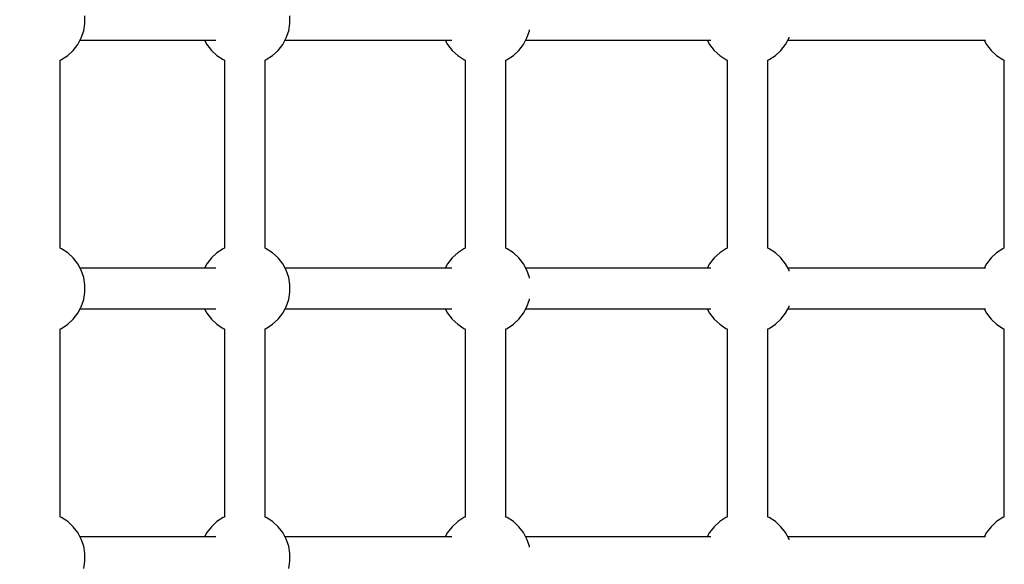
# Model space of a CAD drawing. Units: millimetres. Extents: x -11732 to 13262, y -12664 to 9874.
# Drawn here: x -2714 to -2279, y -1565 to -1324 of the extents above; entities that cross this region are included whole.
import ezdxf

# ---------------------------------------------------------------- set-up
doc = ezdxf.new("R2010")
doc.units = ezdxf.units.MM
doc.styles.get("Standard").update_dxf_attribs({"font": 'arial.ttf'})
doc.dimstyles.new('Kopia ISO-25', dxfattribs={"dimtxt": 300, "dimasz": 120, "dimexe": 1.25, "dimexo": 0.625, "dimgap": 100, "dimtad": 1, "dimlfac": 0.001, "dimrnd": 0.1, "dimtxsty": 'Standard', "dimblk": 'ARCHTICK', "dimcen": 2.5, "dimadec": 0, "dimazin": 0, "dimtfac": 1, "dimtmove": 0, "dimatfit": 3, "dimfxl": 1, "dimarcsym": 0})

# ---------------------------------------------------------------- blocks, each defined once
blk = doc.blocks.new('_ArchTick')
at = {"color": 0, "linetype": 'ByBlock', "const_width": 0.15}
blk.add_lwpolyline([(-0.5, -0.5), (0.5, 0.5)], dxfattribs=at)
blk = doc.blocks.new('*D2')
at = {"color": 0, "lineweight": -2}
for p, q in [((-7099.66, 3753.32), (-11256.03, 3753.32)), ((-11254.78, -12597.54), (-11254.78, 3753.32)), ((3337.94, -12597.54), (-11256.03, -12597.54))]:
    blk.add_line(p, q, dxfattribs=at)
at = {"layer": 'Defpoints', "color": 0}
for p in [(-11254.78, 3753.32), (-7099.03, 3753.32), (3338.57, -12597.54)]:
    blk.add_point(p, dxfattribs=at)
at = {"color": 0, "lineweight": -2, "xscale": 120, "yscale": 120, "zscale": 120}
for p, rotation in [((-11254.78, 3753.32), 90), ((-11254.78, -12597.54), 270)]:
    blk.add_blockref('_ArchTick', p, dxfattribs=dict(at, rotation=rotation))
at = {"color": 0, "insert": (-11535.07, -4422.11), "char_height": 300, "attachment_point": 5, "rotation": 90}
blk.add_mtext('16,4m', dxfattribs=at)
blk = doc.blocks.new('*D3')
at = {"color": 0, "lineweight": -2}
for p, q in [((-8599.03, 2253.95), (-8599.03, 6027.13)), ((7782.74, -9400.31), (7782.74, 6027.13)), ((-8599.03, 6025.88), (7782.74, 6025.88))]:
    blk.add_line(p, q, dxfattribs=at)
at = {"layer": 'Defpoints', "color": 0}
for p in [(7782.74, 6025.88), (-8599.03, 2253.32), (7782.74, -9400.93)]:
    blk.add_point(p, dxfattribs=at)
at = {"color": 0, "lineweight": -2, "xscale": 120, "yscale": 120, "zscale": 120, "rotation": 180}
blk.add_blockref('_ArchTick', (-8599.03, 6025.88), dxfattribs=at)
at = {"color": 0, "lineweight": -2, "xscale": 120, "yscale": 120, "zscale": 120}
blk.add_blockref('_ArchTick', (7782.74, 6025.88), dxfattribs=at)
at = {"color": 0, "insert": (-408.14, 6306.17), "char_height": 300, "attachment_point": 5}
blk.add_mtext('16,4m', dxfattribs=at)
blk = doc.blocks.new('*D4')
at = {"color": 0, "lineweight": -2}
for p, q in [((-7294.83, 897.08), (-7294.83, 5094.9)), ((-7294.83, 5093.65), (6284.21, 5093.65)), ((6284.21, -9404.51), (6284.21, 5094.9))]:
    blk.add_line(p, q, dxfattribs=at)
at = {"layer": 'Defpoints', "color": 0}
for p in [(6284.21, 5093.65), (-7294.83, 896.46), (6284.21, -9405.14)]:
    blk.add_point(p, dxfattribs=at)
at = {"color": 0, "lineweight": -2, "xscale": 120, "yscale": 120, "zscale": 120, "rotation": 180}
blk.add_blockref('_ArchTick', (-7294.83, 5093.65), dxfattribs=at)
at = {"color": 0, "lineweight": -2, "xscale": 120, "yscale": 120, "zscale": 120}
blk.add_blockref('_ArchTick', (6284.21, 5093.65), dxfattribs=at)
at = {"color": 0, "insert": (-505.31, 5373.94), "char_height": 300, "attachment_point": 5}
blk.add_mtext('13,6m', dxfattribs=at)
blk = doc.blocks.new('*D5')
at = {"color": 0, "lineweight": -2}
for p, q in [((-7053.77, 2263.19), (-10058.68, 2263.19)), ((-10057.43, 2263.19), (-10057.43, -11064.74)), ((3337.4, -11064.74), (-10058.68, -11064.74))]:
    blk.add_line(p, q, dxfattribs=at)
at = {"layer": 'Defpoints', "color": 0}
for p in [(-7053.15, 2263.19), (-10057.43, -11064.74), (3338.03, -11064.74)]:
    blk.add_point(p, dxfattribs=at)
at = {"color": 0, "lineweight": -2, "xscale": 120, "yscale": 120, "zscale": 120}
for p, rotation in [((-10057.43, 2263.19), 90), ((-10057.43, -11064.74), 270)]:
    blk.add_blockref('_ArchTick', p, dxfattribs=dict(at, rotation=rotation))
at = {"color": 0, "insert": (-10337.72, -4400.78), "char_height": 300, "attachment_point": 5, "rotation": 90}
blk.add_mtext('13,3m', dxfattribs=at)

msp = doc.modelspace()

# ---------------------------------------------------------------- linework, layer by layer
for p, q in [((-2685.482, -1329.051), (-2684.939, -1325.793)), ((-2684.939, -1325.793), (-2684.939, -1322.49)), ((-2594.997, -1329.051), (-2594.454, -1325.793)), ((-2594.454, -1325.793), (-2594.454, -1322.49)), ((-2686.555, -1332.176), (-2685.482, -1329.051)), ((-2596.07, -1332.176), (-2594.997, -1329.051)), ((-2489.763, -1332.176), (-2488.69, -1329.051)), ((-2488.69, -1329.051), (-2488.623, -1328.646)), ((-2688.127, -1335.081), (-2686.555, -1332.176)), ((-2687.078, -1333.142), (-2627.149, -1333.142)), ((-2632.178, -1333.142), (-2631.129, -1335.081)), ((-2597.642, -1335.081), (-2596.07, -1332.176)), ((-2596.593, -1333.142), (-2523.007, -1333.142)), ((-2525.871, -1333.142), (-2524.822, -1335.081)), ((-2491.335, -1335.081), (-2489.763, -1332.176)), ((-2490.286, -1333.142), (-2408.618, -1333.142)), ((-2410.162, -1333.142), (-2409.113, -1335.081)), ((-2375.626, -1335.081), (-2374.054, -1332.176)), ((-2374.577, -1333.142), (-2287.308, -1333.142)), ((-2374.054, -1332.176), (-2373.938, -1331.835)), ((-2287.937, -1333.142), (-2286.887, -1335.081)), ((-2692.586, -1339.924), (-2690.156, -1337.687)), ((-2690.156, -1337.687), (-2688.127, -1335.081)), ((-2631.129, -1335.081), (-2629.1, -1337.687)), ((-2629.1, -1337.687), (-2626.67, -1339.924)), ((-2602.101, -1339.924), (-2599.671, -1337.687)), ((-2599.671, -1337.687), (-2597.642, -1335.081)), ((-2524.822, -1335.081), (-2522.793, -1337.687)), ((-2522.793, -1337.687), (-2520.363, -1339.924)), ((-2495.794, -1339.924), (-2493.364, -1337.687)), ((-2493.364, -1337.687), (-2491.335, -1335.081)), ((-2409.113, -1335.081), (-2407.084, -1337.687)), ((-2407.084, -1337.687), (-2404.654, -1339.924)), ((-2380.086, -1339.924), (-2377.655, -1337.687)), ((-2377.655, -1337.687), (-2375.626, -1335.081)), ((-2286.887, -1335.081), (-2284.859, -1337.687)), ((-2284.859, -1337.687), (-2282.428, -1339.924)), ((-2695.87, -1341.959), (-2695.351, -1341.731)), ((-2695.87, -1425.075), (-2695.87, -1341.959)), ((-2695.351, -1341.731), (-2692.586, -1339.924)), ((-2626.67, -1339.924), (-2623.904, -1341.731)), ((-2623.904, -1341.731), (-2623.385, -1341.959)), ((-2623.385, -1341.959), (-2623.385, -1425.075)), ((-2605.385, -1341.959), (-2604.866, -1341.731)), ((-2605.385, -1425.075), (-2605.385, -1341.959)), ((-2604.866, -1341.731), (-2602.101, -1339.924)), ((-2520.363, -1339.924), (-2517.597, -1341.731)), ((-2517.597, -1341.731), (-2517.078, -1341.959)), ((-2517.078, -1341.959), (-2517.078, -1425.075)), ((-2499.078, -1341.959), (-2498.559, -1341.731)), ((-2499.078, -1425.075), (-2499.078, -1341.959)), ((-2498.559, -1341.731), (-2495.794, -1339.924)), ((-2404.654, -1339.924), (-2401.889, -1341.731)), ((-2401.889, -1341.731), (-2401.37, -1341.959)), ((-2401.37, -1341.959), (-2401.37, -1425.075)), ((-2383.37, -1341.959), (-2382.851, -1341.731)), ((-2383.37, -1425.075), (-2383.37, -1341.959)), ((-2382.851, -1341.731), (-2380.086, -1339.924)), ((-2282.428, -1339.924), (-2279.663, -1341.731)), ((-2279.663, -1341.731), (-2279.144, -1341.959)), ((-2279.144, -1341.959), (-2279.144, -1425.075)), ((-2695.351, -1425.302), (-2695.87, -1425.075)), ((-2692.586, -1427.109), (-2695.351, -1425.302)), ((-2623.904, -1425.302), (-2626.67, -1427.109)), ((-2623.385, -1425.075), (-2623.904, -1425.302)), ((-2604.866, -1425.302), (-2605.385, -1425.075)), ((-2602.101, -1427.109), (-2604.866, -1425.302)), ((-2517.597, -1425.302), (-2520.363, -1427.109)), ((-2517.078, -1425.075), (-2517.597, -1425.302)), ((-2498.559, -1425.302), (-2499.078, -1425.075)), ((-2495.794, -1427.109), (-2498.559, -1425.302)), ((-2401.889, -1425.302), (-2404.654, -1427.109)), ((-2401.37, -1425.075), (-2401.889, -1425.302)), ((-2382.851, -1425.302), (-2383.37, -1425.075)), ((-2380.086, -1427.109), (-2382.851, -1425.302)), ((-2279.663, -1425.302), (-2282.428, -1427.109)), ((-2279.144, -1425.075), (-2279.663, -1425.302)), ((-2690.156, -1429.346), (-2692.586, -1427.109)), ((-2688.127, -1431.953), (-2690.156, -1429.346)), ((-2629.1, -1429.346), (-2631.129, -1431.953)), ((-2626.67, -1427.109), (-2629.1, -1429.346)), ((-2599.671, -1429.346), (-2602.101, -1427.109)), ((-2597.642, -1431.953), (-2599.671, -1429.346)), ((-2522.793, -1429.346), (-2524.822, -1431.953)), ((-2520.363, -1427.109), (-2522.793, -1429.346)), ((-2493.364, -1429.346), (-2495.794, -1427.109)), ((-2491.335, -1431.953), (-2493.364, -1429.346)), ((-2407.084, -1429.346), (-2409.113, -1431.953)), ((-2404.654, -1427.109), (-2407.084, -1429.346)), ((-2377.655, -1429.346), (-2380.086, -1427.109)), ((-2375.626, -1431.953), (-2377.655, -1429.346)), ((-2284.859, -1429.346), (-2286.887, -1431.953)), ((-2282.428, -1427.109), (-2284.859, -1429.346)), ((-2686.555, -1434.858), (-2688.127, -1431.953)), ((-2627.149, -1433.892), (-2687.078, -1433.892)), ((-2631.129, -1431.953), (-2632.178, -1433.892)), ((-2596.07, -1434.858), (-2597.642, -1431.953)), ((-2523.007, -1433.892), (-2596.593, -1433.892)), ((-2524.822, -1431.953), (-2525.871, -1433.892)), ((-2489.763, -1434.858), (-2491.335, -1431.953)), ((-2408.618, -1433.892), (-2490.286, -1433.892)), ((-2409.113, -1431.953), (-2410.162, -1433.892)), ((-2374.054, -1434.858), (-2375.626, -1431.953)), ((-2287.308, -1433.892), (-2374.577, -1433.892)), ((-2286.887, -1431.953), (-2287.937, -1433.892)), ((-2685.482, -1437.982), (-2686.555, -1434.858)), ((-2684.939, -1441.24), (-2685.482, -1437.982)), ((-2594.997, -1437.982), (-2596.07, -1434.858)), ((-2594.454, -1441.24), (-2594.997, -1437.982)), ((-2488.69, -1437.982), (-2489.763, -1434.858)), ((-2488.623, -1438.387), (-2488.69, -1437.982)), ((-2373.938, -1435.198), (-2374.054, -1434.858)), ((-2684.939, -1444.543), (-2684.939, -1441.24)), ((-2594.454, -1444.543), (-2594.454, -1441.24)), ((-2685.482, -1447.801), (-2684.939, -1444.543)), ((-2594.997, -1447.801), (-2594.454, -1444.543)), ((-2488.69, -1447.801), (-2488.623, -1447.396)), ((-2688.127, -1453.831), (-2686.555, -1450.926)), ((-2687.078, -1451.892), (-2627.149, -1451.892)), ((-2686.555, -1450.926), (-2685.482, -1447.801)), ((-2632.178, -1451.892), (-2631.129, -1453.831)), ((-2597.642, -1453.831), (-2596.07, -1450.926)), ((-2596.593, -1451.892), (-2523.007, -1451.892)), ((-2596.07, -1450.926), (-2594.997, -1447.801)), ((-2525.871, -1451.892), (-2524.822, -1453.831)), ((-2491.335, -1453.831), (-2489.763, -1450.926)), ((-2490.286, -1451.892), (-2408.618, -1451.892)), ((-2489.763, -1450.926), (-2488.69, -1447.801)), ((-2410.162, -1451.892), (-2409.113, -1453.831)), ((-2375.626, -1453.831), (-2374.054, -1450.926)), ((-2374.577, -1451.892), (-2287.308, -1451.892)), ((-2374.054, -1450.926), (-2373.938, -1450.585)), ((-2287.937, -1451.892), (-2286.887, -1453.831)), ((-2692.586, -1458.674), (-2690.156, -1456.437)), ((-2690.156, -1456.437), (-2688.127, -1453.831)), ((-2631.129, -1453.831), (-2629.1, -1456.437)), ((-2629.1, -1456.437), (-2626.67, -1458.674)), ((-2602.101, -1458.674), (-2599.671, -1456.437)), ((-2599.671, -1456.437), (-2597.642, -1453.831)), ((-2524.822, -1453.831), (-2522.793, -1456.437)), ((-2522.793, -1456.437), (-2520.363, -1458.674)), ((-2495.794, -1458.674), (-2493.364, -1456.437)), ((-2493.364, -1456.437), (-2491.335, -1453.831)), ((-2409.113, -1453.831), (-2407.084, -1456.437)), ((-2407.084, -1456.437), (-2404.654, -1458.674)), ((-2380.086, -1458.674), (-2377.655, -1456.437)), ((-2377.655, -1456.437), (-2375.626, -1453.831)), ((-2286.887, -1453.831), (-2284.859, -1456.437)), ((-2284.859, -1456.437), (-2282.428, -1458.674)), ((-2695.87, -1460.709), (-2695.351, -1460.481)), ((-2695.87, -1543.825), (-2695.87, -1460.709)), ((-2695.351, -1460.481), (-2692.586, -1458.674)), ((-2626.67, -1458.674), (-2623.904, -1460.481)), ((-2623.904, -1460.481), (-2623.385, -1460.709)), ((-2623.385, -1460.709), (-2623.385, -1543.825)), ((-2605.385, -1460.709), (-2604.866, -1460.481)), ((-2605.385, -1543.825), (-2605.385, -1460.709)), ((-2604.866, -1460.481), (-2602.101, -1458.674)), ((-2520.363, -1458.674), (-2517.597, -1460.481)), ((-2517.597, -1460.481), (-2517.078, -1460.709)), ((-2517.078, -1460.709), (-2517.078, -1543.825)), ((-2499.078, -1460.709), (-2498.559, -1460.481)), ((-2499.078, -1543.825), (-2499.078, -1460.709)), ((-2498.559, -1460.481), (-2495.794, -1458.674)), ((-2404.654, -1458.674), (-2401.889, -1460.481)), ((-2401.889, -1460.481), (-2401.37, -1460.709)), ((-2401.37, -1460.709), (-2401.37, -1543.825)), ((-2383.37, -1460.709), (-2382.851, -1460.481)), ((-2383.37, -1543.825), (-2383.37, -1460.709)), ((-2382.851, -1460.481), (-2380.086, -1458.674)), ((-2282.428, -1458.674), (-2279.663, -1460.481)), ((-2279.663, -1460.481), (-2279.144, -1460.709)), ((-2279.144, -1460.709), (-2279.144, -1543.825)), ((-2695.351, -1544.052), (-2695.87, -1543.825)), ((-2692.586, -1545.859), (-2695.351, -1544.052)), ((-2690.156, -1548.096), (-2692.586, -1545.859)), ((-2626.67, -1545.859), (-2629.1, -1548.096)), ((-2623.904, -1544.052), (-2626.67, -1545.859)), ((-2623.385, -1543.825), (-2623.904, -1544.052)), ((-2604.866, -1544.052), (-2605.385, -1543.825)), ((-2602.101, -1545.859), (-2604.866, -1544.052)), ((-2599.671, -1548.096), (-2602.101, -1545.859)), ((-2520.363, -1545.859), (-2522.793, -1548.096)), ((-2517.597, -1544.052), (-2520.363, -1545.859)), ((-2517.078, -1543.825), (-2517.597, -1544.052)), ((-2498.559, -1544.052), (-2499.078, -1543.825)), ((-2495.794, -1545.859), (-2498.559, -1544.052)), ((-2493.364, -1548.096), (-2495.794, -1545.859)), ((-2404.654, -1545.859), (-2407.084, -1548.096)), ((-2401.889, -1544.052), (-2404.654, -1545.859)), ((-2401.37, -1543.825), (-2401.889, -1544.052)), ((-2382.851, -1544.052), (-2383.37, -1543.825)), ((-2380.086, -1545.859), (-2382.851, -1544.052)), ((-2377.655, -1548.096), (-2380.086, -1545.859)), ((-2282.428, -1545.859), (-2284.859, -1548.096)), ((-2279.663, -1544.052), (-2282.428, -1545.859)), ((-2279.144, -1543.825), (-2279.663, -1544.052)), ((-2688.127, -1550.703), (-2690.156, -1548.096)), ((-2686.555, -1553.608), (-2688.127, -1550.703)), ((-2631.129, -1550.703), (-2632.178, -1552.642)), ((-2629.1, -1548.096), (-2631.129, -1550.703)), ((-2597.642, -1550.703), (-2599.671, -1548.096)), ((-2596.07, -1553.608), (-2597.642, -1550.703)), ((-2524.822, -1550.703), (-2525.871, -1552.642)), ((-2522.793, -1548.096), (-2524.822, -1550.703)), ((-2491.335, -1550.703), (-2493.364, -1548.096)), ((-2489.763, -1553.608), (-2491.335, -1550.703)), ((-2409.113, -1550.703), (-2410.162, -1552.642)), ((-2407.084, -1548.096), (-2409.113, -1550.703)), ((-2375.626, -1550.703), (-2377.655, -1548.096)), ((-2374.054, -1553.608), (-2375.626, -1550.703)), ((-2286.887, -1550.703), (-2287.937, -1552.642)), ((-2284.859, -1548.096), (-2286.887, -1550.703)), ((-2627.149, -1552.642), (-2687.078, -1552.642)), ((-2685.482, -1556.732), (-2686.555, -1553.608)), ((-2523.007, -1552.642), (-2596.593, -1552.642)), ((-2594.997, -1556.732), (-2596.07, -1553.608)), ((-2408.618, -1552.642), (-2490.286, -1552.642)), ((-2488.69, -1556.732), (-2489.763, -1553.608)), ((-2287.308, -1552.642), (-2374.577, -1552.642)), ((-2373.938, -1553.948), (-2374.054, -1553.608)), ((-2684.939, -1559.99), (-2685.482, -1556.732)), ((-2684.939, -1563.293), (-2684.939, -1559.99)), ((-2594.454, -1559.99), (-2594.997, -1556.732)), ((-2594.454, -1563.293), (-2594.454, -1559.99)), ((-2488.623, -1557.137), (-2488.69, -1556.732)), ((-2685.482, -1566.551), (-2684.939, -1563.293)), ((-2594.997, -1566.551), (-2594.454, -1563.293))]:
    msp.add_line(p, q)

# ---------------------------------------------------------------- dimensions: what is measured, and where the dimension line sits
for base, p1, p2, picture, middle in [((7782.743, 6025.881, 4323), (-8599.032, 2253.324), (7782.743, -9400.933), '*D3', (-408.145, 6306.167, 4323)), ((6284.207, 5093.654, 4323), (-7294.83, 896.46), (6284.207, -9405.138), '*D4', (-505.311, 5373.94, 4323))]:
    dim = msp.add_linear_dim(base=base, p1=p1, p2=p2, dimstyle='Kopia ISO-25', override={"dimpost": 'm'})
    dim.commit()
    dim.dimension.update_dxf_attribs({"geometry": picture, "text_midpoint": middle})
for base, p1, p2, picture, middle in [((-11254.783, 3753.324, 4323), (3338.568, -12597.542), (-7099.032, 3753.324), '*D2', (-11535.07, -4422.109, 4323)), ((-10057.431, -11064.745, 4323), (-7053.149, 2263.188), (3338.026, -11064.745), '*D5', (-10337.718, -4400.779, 4323))]:
    dim = msp.add_linear_dim(base=base, p1=p1, p2=p2, angle=90, dimstyle='Kopia ISO-25', override={"dimpost": 'm'})
    dim.commit()
    dim.dimension.update_dxf_attribs({"geometry": picture, "text_midpoint": middle})

doc.saveas('drawing.dxf')
